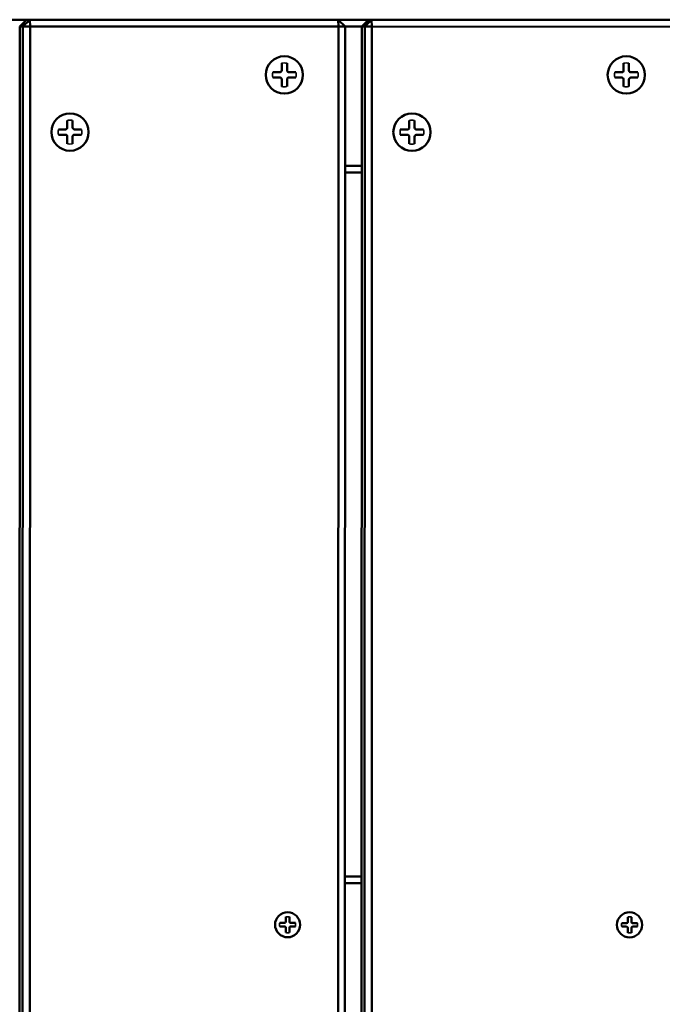
# Model space of a CAD drawing. Units: millimetres. Extents: x 1021 to 20409, y 901 to 16969.
# Drawn here: x 7175 to 7364, y 10662 to 10952 of the extents above; entities that cross this region are included whole.
import ezdxf

# ---------------------------------------------------------------- set-up
doc = ezdxf.new("R2010")
doc.units = ezdxf.units.MM
doc.header["$LTSCALE"] = 50
doc.layers.add('Visible (ISO)', color=7, linetype='Continuous', lineweight=50)
doc.layers.add('Visible Narrow (ISO)', color=7, linetype='Continuous', lineweight=35)

msp = doc.modelspace()

# ---------------------------------------------------------------- linework, layer by layer
at = {"layer": 'Visible (ISO)'}
for p, q in [((7177.07, 10951.82), (7168.17, 10951.82)), ((7177.07, 10951.82), (7175.07, 10949.82)), ((7176.01, 10949.82), (7178.01, 10951.82)), ((7178.01, 10951.82), (7177.07, 10951.82)), ((7178.01, 10951.82), (7178.11, 10949.82)), ((7268.88, 10951.79), (7178.01, 10951.82)), ((7268.88, 10951.79), (7270.88, 10949.79)), ((7268.99, 10949.79), (7268.88, 10951.79)), ((7277.78, 10951.79), (7268.88, 10951.79)), ((7277.78, 10951.79), (7275.78, 10949.79)), ((7276.72, 10949.79), (7278.72, 10951.79)), ((7278.72, 10951.79), (7277.78, 10951.79)), ((7278.72, 10951.79), (7278.82, 10949.79)), ((7369.6, 10951.76), (7278.72, 10951.79)), ((7174.9, 10353.82), (7175.07, 10949.82)), ((7175.07, 10949.82), (7176.01, 10949.82)), ((7176.01, 10949.82), (7175.84, 10353.82)), ((7178.11, 10949.82), (7176.01, 10949.82)), ((7177.94, 10353.82), (7178.11, 10949.82)), ((7178.11, 10949.82), (7268.99, 10949.79)), ((7268.99, 10949.79), (7268.82, 10353.79)), ((7270.88, 10949.79), (7268.99, 10949.79)), ((7270.71, 10353.79), (7270.88, 10949.79)), ((7270.88, 10949.79), (7275.78, 10949.79)), ((7275.61, 10353.79), (7275.78, 10949.79)), ((7275.78, 10949.79), (7276.72, 10949.79)), ((7276.72, 10949.79), (7276.55, 10353.79)), ((7278.82, 10949.79), (7276.72, 10949.79)), ((7278.65, 10353.79), (7278.82, 10949.79)), ((7278.82, 10949.79), (7369.7, 10949.76)), ((7253, 10941.06), (7253, 10941.06)), ((7353.71, 10941.04), (7353.72, 10941.04)), ((7252.22, 10939), (7252.22, 10936.9)), ((7253.79, 10939), (7253.79, 10936.9)), ((7352.93, 10938.97), (7352.93, 10936.87)), ((7354.5, 10938.97), (7354.5, 10936.87)), ((7249.58, 10936.35), (7251.67, 10936.35)), ((7249.58, 10934.78), (7251.67, 10934.78)), ((7256.43, 10936.35), (7254.34, 10936.35)), ((7256.43, 10934.78), (7254.34, 10934.78)), ((7350.29, 10936.32), (7352.38, 10936.32)), ((7350.29, 10934.75), (7352.38, 10934.75)), ((7357.14, 10936.32), (7355.05, 10936.32)), ((7357.14, 10934.75), (7355.05, 10934.75)), ((7252.22, 10932.13), (7252.22, 10934.23)), ((7253.79, 10932.13), (7253.79, 10934.23)), ((7352.93, 10932.1), (7352.93, 10934.2)), ((7354.5, 10932.1), (7354.5, 10934.2)), ((7253, 10930.06), (7253, 10930.06)), ((7353.71, 10930.04), (7353.71, 10930.04)), ((7189.87, 10924.2), (7189.88, 10924.2)), ((7290.58, 10924.17), (7290.59, 10924.17)), ((7189.09, 10922.13), (7189.09, 10920.04)), ((7190.66, 10922.13), (7190.66, 10920.04)), ((7289.8, 10922.1), (7289.8, 10920.01)), ((7291.37, 10922.1), (7291.37, 10920.01)), ((7186.45, 10919.49), (7188.54, 10919.49)), ((7186.45, 10917.92), (7188.54, 10917.91)), ((7189.09, 10915.27), (7189.09, 10917.36)), ((7190.66, 10915.27), (7190.66, 10917.36)), ((7193.3, 10919.48), (7191.21, 10919.49)), ((7193.3, 10917.91), (7191.21, 10917.91)), ((7287.16, 10919.46), (7289.25, 10919.46)), ((7287.16, 10917.89), (7289.25, 10917.89)), ((7289.8, 10915.24), (7289.8, 10917.34)), ((7291.37, 10915.24), (7291.37, 10917.34)), ((7294.01, 10919.46), (7291.92, 10919.46)), ((7294.01, 10917.88), (7291.92, 10917.89)), ((7189.87, 10913.2), (7189.87, 10913.2)), ((7290.58, 10913.17), (7290.59, 10913.17)), ((7275.77, 10908.79), (7270.87, 10908.79)), ((7270.87, 10906.79), (7275.77, 10906.79)), ((7275.71, 10699.29), (7270.81, 10699.29)), ((7270.81, 10697.29), (7275.71, 10697.29)), ((7253.95, 10688.78), (7253.96, 10688.78)), ((7354.66, 10688.75), (7354.67, 10688.75)), ((7251.65, 10685.61), (7253.06, 10685.61)), ((7253.43, 10687.38), (7253.43, 10685.98)), ((7254.49, 10687.38), (7254.48, 10685.97)), ((7256.26, 10685.6), (7254.85, 10685.6)), ((7352.36, 10685.58), (7353.77, 10685.58)), ((7354.14, 10687.36), (7354.14, 10685.95)), ((7355.2, 10687.36), (7355.2, 10685.95)), ((7356.97, 10685.58), (7355.57, 10685.58)), ((7251.65, 10684.55), (7253.06, 10684.55)), ((7253.43, 10682.77), (7253.43, 10684.18)), ((7254.48, 10682.77), (7254.48, 10684.18)), ((7256.26, 10684.55), (7254.85, 10684.55)), ((7352.36, 10684.52), (7353.77, 10684.52)), ((7354.14, 10682.74), (7354.14, 10684.15)), ((7355.2, 10682.74), (7355.2, 10684.15)), ((7356.97, 10684.52), (7355.57, 10684.52)), ((7253.95, 10681.38), (7253.96, 10681.38)), ((7354.66, 10681.35), (7354.67, 10681.35))]:
    msp.add_line(p, q, dxfattribs=at)
for centre, major_axis in [((7253, 10935.56), (0, 5.5)), ((7353.72, 10935.54), (0, 5.5)), ((7189.88, 10918.7), (0, 5.5)), ((7290.59, 10918.67), (0, 5.5)), ((7253.96, 10685.08), (0, 3.7)), ((7354.67, 10685.05), (0, 3.7))]:
    msp.add_ellipse(centre, major_axis=major_axis, ratio=0.99863, dxfattribs=at)
for centre, major_axis, start_param, end_param in [((7251.67, 10936.9), (0, -0.55), 0, 1.570796), ((7251.67, 10934.23), (0, 0.55), 4.712389, 6.283185), ((7254.34, 10936.9), (0, -0.55), 4.712389, 6.283185), ((7254.34, 10934.23), (0, 0.55), 0, 1.570796), ((7352.38, 10936.87), (0, -0.55), 0, 1.570796), ((7352.38, 10934.2), (0, 0.55), 4.712389, 6.283185), ((7355.05, 10936.87), (0, -0.55), 4.712389, 6.283185), ((7355.05, 10934.2), (0, 0.55), 0, 1.570796), ((7188.54, 10920.04), (0, -0.55), 0, 1.570796), ((7191.21, 10920.04), (0, -0.55), 4.712389, 6.283185), ((7289.25, 10920.01), (0, -0.55), 0, 1.570796), ((7291.92, 10920.01), (0, -0.55), 4.712389, 6.283185), ((7188.54, 10917.36), (0, 0.55), 4.712389, 6.283185), ((7191.21, 10917.36), (0, 0.55), 0, 1.570796), ((7289.25, 10917.34), (0, 0.55), 4.712389, 6.283185), ((7291.92, 10917.34), (0, 0.55), 0, 1.570796), ((7253.06, 10685.98), (0, -0.37), 0, 1.570796), ((7254.85, 10685.97), (0, -0.37), 4.712389, 6.283185), ((7353.77, 10685.95), (0, -0.37), 0, 1.570796), ((7355.57, 10685.95), (0, -0.37), 4.712389, 6.283185), ((7253.06, 10684.18), (0, 0.37), 4.712389, 6.283185), ((7254.85, 10684.18), (0, 0.37), 0, 1.570796), ((7353.77, 10684.15), (0, 0.37), 4.712389, 6.283185), ((7355.57, 10684.15), (0, 0.37), 0, 1.570796)]:
    msp.add_ellipse(centre, major_axis=major_axis, ratio=0.99863, start_param=start_param, end_param=end_param, dxfattribs=at)
for points, knots in [([(7252.22, 10938.81), (7252.22, 10938.82), (7252.22, 10938.83), (7252.22, 10938.86), (7252.22, 10938.88), (7252.22, 10938.94), (7252.22, 10938.97), (7252.22, 10939)], [0.07806661, 0.07806661, 0.07806661, 0.07806661, 0.08230649, 0.08230649, 0.09054413, 0.09054413, 0.09895584, 0.09895584, 0.09895584, 0.09895584]), ([(7253.79, 10939), (7253.79, 10938.97), (7253.79, 10938.93), (7253.79, 10938.88), (7253.78, 10938.86), (7253.78, 10938.83), (7253.78, 10938.82), (7253.77, 10938.81)], [0.03323794, 0.03323794, 0.03323794, 0.03323794, 0.04164964, 0.04164964, 0.04988728, 0.04988728, 0.05412717, 0.05412717, 0.05412717, 0.05412717]), ([(7352.93, 10938.78), (7352.93, 10938.79), (7352.93, 10938.8), (7352.93, 10938.83), (7352.93, 10938.85), (7352.93, 10938.91), (7352.93, 10938.94), (7352.93, 10938.97)], [0.07806661, 0.07806661, 0.07806661, 0.07806661, 0.08230649, 0.08230649, 0.09054413, 0.09054413, 0.09895584, 0.09895584, 0.09895584, 0.09895584]), ([(7354.5, 10938.97), (7354.5, 10938.94), (7354.5, 10938.91), (7354.5, 10938.85), (7354.49, 10938.83), (7354.49, 10938.8), (7354.49, 10938.79), (7354.49, 10938.78)], [0.03323794, 0.03323794, 0.03323794, 0.03323794, 0.04164964, 0.04164964, 0.04988728, 0.04988728, 0.05412717, 0.05412717, 0.05412717, 0.05412717]), ([(7249.58, 10936.35), (7249.61, 10936.35), (7249.64, 10936.35), (7249.69, 10936.35), (7249.71, 10936.35), (7249.74, 10936.34), (7249.75, 10936.34), (7249.76, 10936.34)], [0.03323794, 0.03323794, 0.03323794, 0.03323794, 0.04164964, 0.04164964, 0.04988728, 0.04988728, 0.05412717, 0.05412717, 0.05412717, 0.05412717]), ([(7249.76, 10934.79), (7249.75, 10934.79), (7249.74, 10934.79), (7249.71, 10934.78), (7249.69, 10934.78), (7249.64, 10934.78), (7249.6, 10934.78), (7249.58, 10934.78)], [0.07806661, 0.07806661, 0.07806661, 0.07806661, 0.08230649, 0.08230649, 0.09054413, 0.09054413, 0.09895584, 0.09895584, 0.09895584, 0.09895584]), ([(7256.24, 10936.34), (7256.25, 10936.34), (7256.26, 10936.34), (7256.29, 10936.35), (7256.32, 10936.35), (7256.37, 10936.35), (7256.4, 10936.35), (7256.43, 10936.35)], [0.07806661, 0.07806661, 0.07806661, 0.07806661, 0.08230649, 0.08230649, 0.09054413, 0.09054413, 0.09895584, 0.09895584, 0.09895584, 0.09895584]), ([(7256.43, 10934.78), (7256.4, 10934.78), (7256.37, 10934.78), (7256.32, 10934.78), (7256.29, 10934.78), (7256.26, 10934.78), (7256.25, 10934.79), (7256.24, 10934.79)], [0.03323794, 0.03323794, 0.03323794, 0.03323794, 0.04164964, 0.04164964, 0.04988728, 0.04988728, 0.05412717, 0.05412717, 0.05412717, 0.05412717]), ([(7350.29, 10936.32), (7350.32, 10936.32), (7350.35, 10936.32), (7350.4, 10936.32), (7350.43, 10936.32), (7350.45, 10936.32), (7350.46, 10936.31), (7350.47, 10936.31)], [0.03323794, 0.03323794, 0.03323794, 0.03323794, 0.04164964, 0.04164964, 0.04988728, 0.04988728, 0.05412717, 0.05412717, 0.05412717, 0.05412717]), ([(7350.47, 10934.76), (7350.46, 10934.76), (7350.45, 10934.76), (7350.43, 10934.76), (7350.4, 10934.75), (7350.35, 10934.75), (7350.32, 10934.75), (7350.29, 10934.75)], [0.07806661, 0.07806661, 0.07806661, 0.07806661, 0.08230649, 0.08230649, 0.09054413, 0.09054413, 0.09895584, 0.09895584, 0.09895584, 0.09895584]), ([(7356.95, 10936.31), (7356.96, 10936.31), (7356.97, 10936.31), (7357, 10936.32), (7357.03, 10936.32), (7357.08, 10936.32), (7357.11, 10936.32), (7357.14, 10936.32)], [0.07806661, 0.07806661, 0.07806661, 0.07806661, 0.08230649, 0.08230649, 0.09054413, 0.09054413, 0.09895584, 0.09895584, 0.09895584, 0.09895584]), ([(7357.14, 10934.75), (7357.11, 10934.75), (7357.08, 10934.75), (7357.03, 10934.75), (7357, 10934.75), (7356.97, 10934.76), (7356.96, 10934.76), (7356.95, 10934.76)], [0.03323794, 0.03323794, 0.03323794, 0.03323794, 0.04164964, 0.04164964, 0.04988728, 0.04988728, 0.05412717, 0.05412717, 0.05412717, 0.05412717]), ([(7252.22, 10932.13), (7252.22, 10932.16), (7252.22, 10932.19), (7252.22, 10932.25), (7252.22, 10932.27), (7252.22, 10932.3), (7252.22, 10932.31), (7252.22, 10932.32)], [0.03323794, 0.03323794, 0.03323794, 0.03323794, 0.04164964, 0.04164964, 0.04988728, 0.04988728, 0.05412717, 0.05412717, 0.05412717, 0.05412717]), ([(7253.77, 10932.32), (7253.77, 10932.31), (7253.78, 10932.3), (7253.78, 10932.27), (7253.78, 10932.25), (7253.79, 10932.19), (7253.79, 10932.16), (7253.79, 10932.13)], [0.07806661, 0.07806661, 0.07806661, 0.07806661, 0.08230649, 0.08230649, 0.09054413, 0.09054413, 0.09895584, 0.09895584, 0.09895584, 0.09895584]), ([(7352.93, 10932.1), (7352.93, 10932.13), (7352.93, 10932.17), (7352.93, 10932.22), (7352.93, 10932.24), (7352.93, 10932.27), (7352.93, 10932.28), (7352.93, 10932.29)], [0.03323794, 0.03323794, 0.03323794, 0.03323794, 0.04164964, 0.04164964, 0.04988728, 0.04988728, 0.05412717, 0.05412717, 0.05412717, 0.05412717]), ([(7354.48, 10932.29), (7354.49, 10932.28), (7354.49, 10932.27), (7354.49, 10932.24), (7354.5, 10932.22), (7354.5, 10932.17), (7354.5, 10932.13), (7354.5, 10932.1)], [0.07806661, 0.07806661, 0.07806661, 0.07806661, 0.08230649, 0.08230649, 0.09054413, 0.09054413, 0.09895584, 0.09895584, 0.09895584, 0.09895584]), ([(7189.1, 10921.94), (7189.1, 10921.95), (7189.09, 10921.96), (7189.09, 10921.99), (7189.09, 10922.02), (7189.09, 10922.07), (7189.09, 10922.1), (7189.09, 10922.13)], [0.07806661, 0.07806661, 0.07806661, 0.07806661, 0.08230649, 0.08230649, 0.09054413, 0.09054413, 0.09895584, 0.09895584, 0.09895584, 0.09895584]), ([(7190.66, 10922.13), (7190.66, 10922.1), (7190.66, 10922.07), (7190.66, 10922.02), (7190.66, 10921.99), (7190.65, 10921.96), (7190.65, 10921.95), (7190.65, 10921.94)], [0.03323794, 0.03323794, 0.03323794, 0.03323794, 0.04164964, 0.04164964, 0.04988728, 0.04988728, 0.05412717, 0.05412717, 0.05412717, 0.05412717]), ([(7289.81, 10921.92), (7289.81, 10921.92), (7289.81, 10921.93), (7289.81, 10921.96), (7289.8, 10921.99), (7289.8, 10922.04), (7289.8, 10922.07), (7289.8, 10922.1)], [0.07806661, 0.07806661, 0.07806661, 0.07806661, 0.08230649, 0.08230649, 0.09054413, 0.09054413, 0.09895584, 0.09895584, 0.09895584, 0.09895584]), ([(7291.37, 10922.1), (7291.37, 10922.07), (7291.37, 10922.04), (7291.37, 10921.99), (7291.37, 10921.96), (7291.36, 10921.93), (7291.36, 10921.92), (7291.36, 10921.92)], [0.03323794, 0.03323794, 0.03323794, 0.03323794, 0.04164964, 0.04164964, 0.04988728, 0.04988728, 0.05412717, 0.05412717, 0.05412717, 0.05412717]), ([(7186.45, 10919.49), (7186.48, 10919.49), (7186.51, 10919.49), (7186.56, 10919.48), (7186.59, 10919.48), (7186.61, 10919.48), (7186.62, 10919.48), (7186.63, 10919.48)], [0.03323794, 0.03323794, 0.03323794, 0.03323794, 0.04164964, 0.04164964, 0.04988728, 0.04988728, 0.05412717, 0.05412717, 0.05412717, 0.05412717]), ([(7186.63, 10917.92), (7186.62, 10917.92), (7186.61, 10917.92), (7186.59, 10917.92), (7186.56, 10917.92), (7186.51, 10917.92), (7186.48, 10917.92), (7186.45, 10917.92)], [0.07806661, 0.07806661, 0.07806661, 0.07806661, 0.08230649, 0.08230649, 0.09054413, 0.09054413, 0.09895584, 0.09895584, 0.09895584, 0.09895584]), ([(7193.11, 10919.48), (7193.12, 10919.48), (7193.13, 10919.48), (7193.16, 10919.48), (7193.19, 10919.48), (7193.24, 10919.48), (7193.27, 10919.48), (7193.3, 10919.48)], [0.07806661, 0.07806661, 0.07806661, 0.07806661, 0.08230649, 0.08230649, 0.09054413, 0.09054413, 0.09895584, 0.09895584, 0.09895584, 0.09895584]), ([(7193.3, 10917.91), (7193.27, 10917.91), (7193.24, 10917.91), (7193.19, 10917.92), (7193.16, 10917.92), (7193.13, 10917.92), (7193.12, 10917.92), (7193.11, 10917.92)], [0.03323794, 0.03323794, 0.03323794, 0.03323794, 0.04164964, 0.04164964, 0.04988728, 0.04988728, 0.05412717, 0.05412717, 0.05412717, 0.05412717]), ([(7287.16, 10919.46), (7287.19, 10919.46), (7287.22, 10919.46), (7287.27, 10919.46), (7287.3, 10919.45), (7287.33, 10919.45), (7287.34, 10919.45), (7287.34, 10919.45)], [0.03323794, 0.03323794, 0.03323794, 0.03323794, 0.04164964, 0.04164964, 0.04988728, 0.04988728, 0.05412717, 0.05412717, 0.05412717, 0.05412717]), ([(7287.34, 10917.9), (7287.33, 10917.89), (7287.33, 10917.89), (7287.3, 10917.89), (7287.27, 10917.89), (7287.22, 10917.89), (7287.19, 10917.89), (7287.16, 10917.89)], [0.07806661, 0.07806661, 0.07806661, 0.07806661, 0.08230649, 0.08230649, 0.09054413, 0.09054413, 0.09895584, 0.09895584, 0.09895584, 0.09895584]), ([(7293.82, 10919.45), (7293.83, 10919.45), (7293.84, 10919.45), (7293.87, 10919.45), (7293.9, 10919.45), (7293.95, 10919.46), (7293.99, 10919.46), (7294.01, 10919.46)], [0.07806661, 0.07806661, 0.07806661, 0.07806661, 0.08230649, 0.08230649, 0.09054413, 0.09054413, 0.09895584, 0.09895584, 0.09895584, 0.09895584]), ([(7294.01, 10917.88), (7293.99, 10917.88), (7293.95, 10917.89), (7293.9, 10917.89), (7293.87, 10917.89), (7293.84, 10917.89), (7293.83, 10917.89), (7293.82, 10917.89)], [0.03323794, 0.03323794, 0.03323794, 0.03323794, 0.04164964, 0.04164964, 0.04988728, 0.04988728, 0.05412717, 0.05412717, 0.05412717, 0.05412717]), ([(7189.09, 10915.27), (7189.09, 10915.3), (7189.09, 10915.33), (7189.09, 10915.38), (7189.09, 10915.41), (7189.09, 10915.44), (7189.09, 10915.45), (7189.09, 10915.46)], [0.03323794, 0.03323794, 0.03323794, 0.03323794, 0.04164964, 0.04164964, 0.04988728, 0.04988728, 0.05412717, 0.05412717, 0.05412717, 0.05412717]), ([(7190.65, 10915.46), (7190.65, 10915.45), (7190.65, 10915.44), (7190.65, 10915.41), (7190.66, 10915.38), (7190.66, 10915.33), (7190.66, 10915.3), (7190.66, 10915.27)], [0.07806661, 0.07806661, 0.07806661, 0.07806661, 0.08230649, 0.08230649, 0.09054413, 0.09054413, 0.09895584, 0.09895584, 0.09895584, 0.09895584]), ([(7289.8, 10915.24), (7289.8, 10915.27), (7289.8, 10915.3), (7289.8, 10915.35), (7289.8, 10915.38), (7289.8, 10915.41), (7289.81, 10915.42), (7289.81, 10915.43)], [0.03323794, 0.03323794, 0.03323794, 0.03323794, 0.04164964, 0.04164964, 0.04988728, 0.04988728, 0.05412717, 0.05412717, 0.05412717, 0.05412717]), ([(7291.36, 10915.43), (7291.36, 10915.42), (7291.36, 10915.41), (7291.36, 10915.38), (7291.37, 10915.35), (7291.37, 10915.3), (7291.37, 10915.27), (7291.37, 10915.24)], [0.07806661, 0.07806661, 0.07806661, 0.07806661, 0.08230649, 0.08230649, 0.09054413, 0.09054413, 0.09895584, 0.09895584, 0.09895584, 0.09895584]), ([(7251.65, 10685.61), (7251.67, 10685.61), (7251.69, 10685.61), (7251.73, 10685.6), (7251.74, 10685.6), (7251.77, 10685.6), (7251.78, 10685.6), (7251.79, 10685.6), (7251.79, 10685.6), (7251.79, 10685.6)], [0.02236007, 0.02236007, 0.02236007, 0.02236007, 0.02801885, 0.02801885, 0.03356053, 0.03356053, 0.03902281, 0.03902281, 0.03988893, 0.03988893, 0.03988893, 0.03988893]), ([(7253.43, 10687.24), (7253.43, 10687.24), (7253.43, 10687.25), (7253.43, 10687.25), (7253.43, 10687.26), (7253.43, 10687.29), (7253.43, 10687.31), (7253.43, 10687.34), (7253.43, 10687.37), (7253.43, 10687.38)], [0.04904143, 0.04904143, 0.04904143, 0.04904143, 0.04990755, 0.04990755, 0.05536982, 0.05536982, 0.06091151, 0.06091151, 0.06657029, 0.06657029, 0.06657029, 0.06657029]), ([(7254.49, 10687.38), (7254.49, 10687.37), (7254.48, 10687.34), (7254.48, 10687.31), (7254.48, 10687.29), (7254.48, 10687.26), (7254.47, 10687.25), (7254.47, 10687.24), (7254.47, 10687.24), (7254.47, 10687.24)], [0.02236007, 0.02236007, 0.02236007, 0.02236007, 0.02801885, 0.02801885, 0.03356053, 0.03356053, 0.03902281, 0.03902281, 0.03988893, 0.03988893, 0.03988893, 0.03988893]), ([(7256.12, 10685.6), (7256.12, 10685.6), (7256.12, 10685.6), (7256.13, 10685.6), (7256.14, 10685.6), (7256.17, 10685.6), (7256.19, 10685.6), (7256.22, 10685.6), (7256.24, 10685.6), (7256.26, 10685.6)], [0.04904143, 0.04904143, 0.04904143, 0.04904143, 0.04990755, 0.04990755, 0.05536982, 0.05536982, 0.06091151, 0.06091151, 0.06657029, 0.06657029, 0.06657029, 0.06657029]), ([(7352.36, 10685.58), (7352.38, 10685.58), (7352.4, 10685.58), (7352.44, 10685.58), (7352.46, 10685.57), (7352.48, 10685.57), (7352.49, 10685.57), (7352.5, 10685.57), (7352.5, 10685.57), (7352.5, 10685.57)], [0.02236007, 0.02236007, 0.02236007, 0.02236007, 0.02801885, 0.02801885, 0.03356053, 0.03356053, 0.03902281, 0.03902281, 0.03988893, 0.03988893, 0.03988893, 0.03988893]), ([(7354.14, 10687.21), (7354.14, 10687.22), (7354.14, 10687.22), (7354.14, 10687.22), (7354.14, 10687.24), (7354.14, 10687.26), (7354.14, 10687.28), (7354.14, 10687.31), (7354.14, 10687.34), (7354.14, 10687.36)], [0.04904143, 0.04904143, 0.04904143, 0.04904143, 0.04990755, 0.04990755, 0.05536982, 0.05536982, 0.06091151, 0.06091151, 0.06657029, 0.06657029, 0.06657029, 0.06657029]), ([(7355.2, 10687.36), (7355.2, 10687.34), (7355.2, 10687.31), (7355.19, 10687.28), (7355.19, 10687.26), (7355.19, 10687.24), (7355.19, 10687.22), (7355.18, 10687.22), (7355.18, 10687.21), (7355.18, 10687.21)], [0.02236007, 0.02236007, 0.02236007, 0.02236007, 0.02801885, 0.02801885, 0.03356053, 0.03356053, 0.03902281, 0.03902281, 0.03988893, 0.03988893, 0.03988893, 0.03988893]), ([(7356.83, 10685.57), (7356.83, 10685.57), (7356.83, 10685.57), (7356.84, 10685.57), (7356.85, 10685.57), (7356.88, 10685.57), (7356.9, 10685.57), (7356.93, 10685.58), (7356.95, 10685.58), (7356.97, 10685.58)], [0.04904143, 0.04904143, 0.04904143, 0.04904143, 0.04990755, 0.04990755, 0.05536982, 0.05536982, 0.06091151, 0.06091151, 0.06657029, 0.06657029, 0.06657029, 0.06657029]), ([(7251.79, 10684.56), (7251.79, 10684.56), (7251.79, 10684.56), (7251.78, 10684.55), (7251.77, 10684.55), (7251.74, 10684.55), (7251.73, 10684.55), (7251.69, 10684.55), (7251.67, 10684.55), (7251.65, 10684.55)], [0.04904143, 0.04904143, 0.04904143, 0.04904143, 0.04990755, 0.04990755, 0.05536982, 0.05536982, 0.06091151, 0.06091151, 0.06657029, 0.06657029, 0.06657029, 0.06657029]), ([(7253.43, 10682.77), (7253.43, 10682.79), (7253.43, 10682.81), (7253.43, 10682.84), (7253.43, 10682.86), (7253.43, 10682.89), (7253.43, 10682.9), (7253.43, 10682.91), (7253.43, 10682.91), (7253.43, 10682.91)], [0.02236007, 0.02236007, 0.02236007, 0.02236007, 0.02801885, 0.02801885, 0.03356053, 0.03356053, 0.03902281, 0.03902281, 0.03988893, 0.03988893, 0.03988893, 0.03988893]), ([(7254.47, 10682.91), (7254.47, 10682.91), (7254.47, 10682.91), (7254.47, 10682.9), (7254.48, 10682.89), (7254.48, 10682.86), (7254.48, 10682.84), (7254.48, 10682.81), (7254.48, 10682.79), (7254.48, 10682.77)], [0.04904143, 0.04904143, 0.04904143, 0.04904143, 0.04990755, 0.04990755, 0.05536982, 0.05536982, 0.06091151, 0.06091151, 0.06657029, 0.06657029, 0.06657029, 0.06657029]), ([(7256.26, 10684.55), (7256.24, 10684.55), (7256.22, 10684.55), (7256.19, 10684.55), (7256.17, 10684.55), (7256.14, 10684.55), (7256.13, 10684.55), (7256.12, 10684.56), (7256.12, 10684.56), (7256.11, 10684.56)], [0.02236007, 0.02236007, 0.02236007, 0.02236007, 0.02801885, 0.02801885, 0.03356053, 0.03356053, 0.03902281, 0.03902281, 0.03988893, 0.03988893, 0.03988893, 0.03988893]), ([(7352.5, 10684.53), (7352.5, 10684.53), (7352.5, 10684.53), (7352.49, 10684.53), (7352.48, 10684.52), (7352.46, 10684.52), (7352.44, 10684.52), (7352.4, 10684.52), (7352.38, 10684.52), (7352.36, 10684.52)], [0.04904143, 0.04904143, 0.04904143, 0.04904143, 0.04990755, 0.04990755, 0.05536982, 0.05536982, 0.06091151, 0.06091151, 0.06657029, 0.06657029, 0.06657029, 0.06657029]), ([(7354.14, 10682.74), (7354.14, 10682.76), (7354.14, 10682.78), (7354.14, 10682.82), (7354.14, 10682.83), (7354.14, 10682.86), (7354.14, 10682.87), (7354.14, 10682.88), (7354.14, 10682.88), (7354.14, 10682.88)], [0.02236007, 0.02236007, 0.02236007, 0.02236007, 0.02801885, 0.02801885, 0.03356053, 0.03356053, 0.03902281, 0.03902281, 0.03988893, 0.03988893, 0.03988893, 0.03988893]), ([(7355.18, 10682.88), (7355.18, 10682.88), (7355.18, 10682.88), (7355.19, 10682.87), (7355.19, 10682.86), (7355.19, 10682.83), (7355.19, 10682.81), (7355.19, 10682.78), (7355.2, 10682.76), (7355.2, 10682.74)], [0.04904143, 0.04904143, 0.04904143, 0.04904143, 0.04990755, 0.04990755, 0.05536982, 0.05536982, 0.06091151, 0.06091151, 0.06657029, 0.06657029, 0.06657029, 0.06657029]), ([(7356.97, 10684.52), (7356.95, 10684.52), (7356.93, 10684.52), (7356.9, 10684.52), (7356.88, 10684.52), (7356.85, 10684.52), (7356.84, 10684.52), (7356.83, 10684.53), (7356.83, 10684.53), (7356.83, 10684.53)], [0.02236007, 0.02236007, 0.02236007, 0.02236007, 0.02801885, 0.02801885, 0.03356053, 0.03356053, 0.03902281, 0.03902281, 0.03988893, 0.03988893, 0.03988893, 0.03988893])]:
    msp.add_open_spline(points, degree=3, knots=knots, dxfattribs=at)
at = {"layer": 'Visible Narrow (ISO)'}
for p, q in [((7251.67, 10936.35), (7251.66, 10936.34)), ((7251.67, 10934.78), (7251.66, 10934.79)), ((7252.22, 10936.9), (7252.22, 10936.9)), ((7253.79, 10936.9), (7253.77, 10936.9)), ((7254.34, 10936.35), (7254.33, 10936.34)), ((7254.34, 10934.78), (7254.33, 10934.79)), ((7352.38, 10936.32), (7352.38, 10936.31)), ((7352.38, 10934.75), (7352.38, 10934.76)), ((7352.93, 10936.87), (7352.93, 10936.87)), ((7354.5, 10936.87), (7354.49, 10936.87)), ((7355.05, 10936.32), (7355.04, 10936.31)), ((7355.05, 10934.75), (7355.04, 10934.76)), ((7252.22, 10934.23), (7252.22, 10934.23)), ((7253.79, 10934.23), (7253.77, 10934.23)), ((7352.93, 10934.2), (7352.93, 10934.2)), ((7354.5, 10934.2), (7354.49, 10934.2)), ((7189.09, 10920.04), (7189.1, 10920.04)), ((7190.66, 10920.04), (7190.65, 10920.04)), ((7289.8, 10920.01), (7289.81, 10920.01)), ((7291.37, 10920.01), (7291.36, 10920.01)), ((7188.54, 10919.49), (7188.54, 10919.48)), ((7188.54, 10917.91), (7188.54, 10917.92)), ((7189.09, 10917.36), (7189.09, 10917.36)), ((7190.66, 10917.36), (7190.65, 10917.36)), ((7191.21, 10919.49), (7191.2, 10919.48)), ((7191.21, 10917.91), (7191.2, 10917.92)), ((7289.25, 10919.46), (7289.25, 10919.45)), ((7289.25, 10917.89), (7289.25, 10917.89)), ((7289.8, 10917.34), (7289.81, 10917.34)), ((7291.37, 10917.34), (7291.36, 10917.34)), ((7291.92, 10919.46), (7291.92, 10919.45)), ((7291.92, 10917.89), (7291.92, 10917.89)), ((7253.06, 10685.61), (7253.05, 10685.6)), ((7253.43, 10685.98), (7253.43, 10685.98)), ((7254.48, 10685.97), (7254.47, 10685.97)), ((7254.85, 10685.6), (7254.85, 10685.6)), ((7353.77, 10685.58), (7353.77, 10685.57)), ((7354.14, 10685.95), (7354.14, 10685.95)), ((7355.2, 10685.95), (7355.18, 10685.95)), ((7355.57, 10685.58), (7355.56, 10685.57)), ((7253.06, 10684.55), (7253.05, 10684.56)), ((7253.43, 10684.18), (7253.43, 10684.18)), ((7254.48, 10684.18), (7254.47, 10684.18)), ((7254.85, 10684.55), (7254.85, 10684.56)), ((7353.77, 10684.52), (7353.77, 10684.53)), ((7354.14, 10684.15), (7354.14, 10684.15)), ((7355.2, 10684.15), (7355.18, 10684.15)), ((7355.57, 10684.52), (7355.56, 10684.53))]:
    msp.add_line(p, q, dxfattribs=at)
for centre, major_axis, start_param, end_param in [((7253, 10935.56), (0, 3.52), 6.058075, 6.508296), ((7353.72, 10935.54), (0, 3.52), 6.058075, 6.508296), ((7253, 10935.56), (0, -3.52), 4.487278, 4.9375), ((7253, 10935.56), (0, 3.52), 4.487278, 4.9375), ((7353.72, 10935.54), (0, -3.52), 4.487278, 4.9375), ((7353.72, 10935.54), (0, 3.52), 4.487278, 4.9375), ((7253, 10935.56), (0, -3.52), 6.058075, 6.508296), ((7353.72, 10935.54), (0, -3.52), 6.058075, 6.508296), ((7189.88, 10918.7), (0, 3.52), 6.058075, 6.508296), ((7290.59, 10918.67), (0, 3.52), 6.058075, 6.508296), ((7189.88, 10918.7), (0, -3.52), 4.487278, 4.9375), ((7189.88, 10918.7), (0, 3.52), 4.487278, 4.9375), ((7290.59, 10918.67), (0, -3.52), 4.487278, 4.9375), ((7290.59, 10918.67), (0, 3.52), 4.487278, 4.9375), ((7189.88, 10918.7), (0, -3.52), 6.058075, 6.508296), ((7290.59, 10918.67), (0, -3.52), 6.058075, 6.508296), ((7253.96, 10685.08), (0, -2.37), 4.487278, 4.9375), ((7253.96, 10685.08), (0, 2.37), 6.058075, 6.508296), ((7253.96, 10685.08), (0, 2.37), 4.487278, 4.9375), ((7354.67, 10685.05), (0, -2.37), 4.487278, 4.9375), ((7354.67, 10685.05), (0, 2.37), 6.058075, 6.508296), ((7354.67, 10685.05), (0, 2.37), 4.487278, 4.9375), ((7253.96, 10685.08), (0, -2.37), 6.058075, 6.508296), ((7354.67, 10685.05), (0, -2.37), 6.058075, 6.508296)]:
    msp.add_ellipse(centre, major_axis=major_axis, ratio=0.99863, start_param=start_param, end_param=end_param, dxfattribs=at)

doc.saveas('drawing.dxf')
